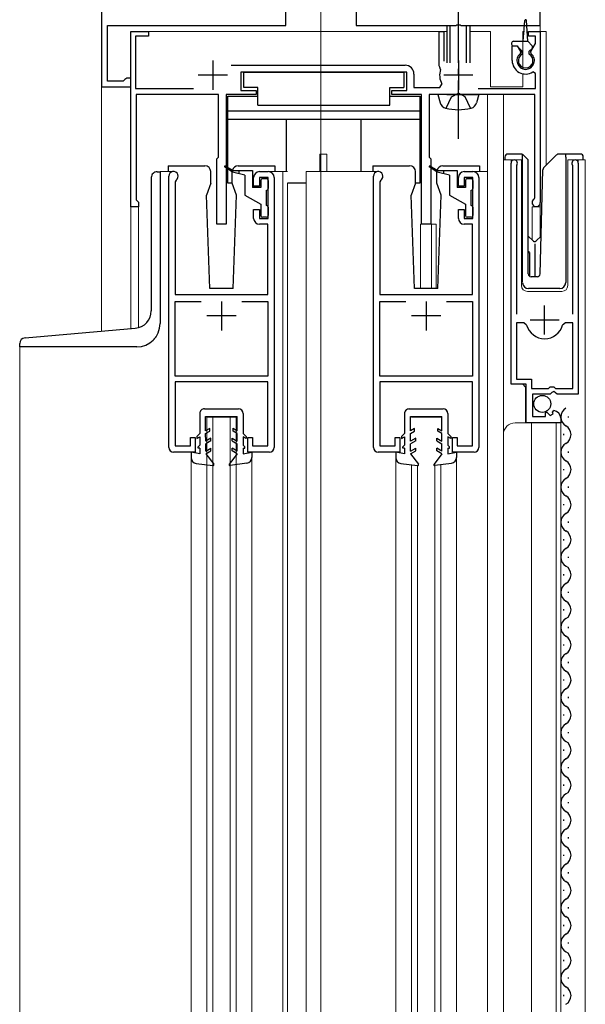
# Model space of a CAD drawing. Extents: x 0 to 3960, y 0 to 6413.
# Drawn here: x 2429 to 2525, y 2163 to 2331 of the extents above; entities that cross this region are included whole.
import ezdxf

# ---------------------------------------------------------------- set-up
doc = ezdxf.new("R2010")
doc.units = 0
doc.linetypes.add('YCENTER_1', pattern=[13, 10, -1, 1, -1])
doc.linetypes.add('YHIDDEN_1', pattern=[4, 3, -1])
for name, color, linetype, lineweight in [('YKK_11', 7, 'CONTINUOUS', 30), ('YKK_12', 2, 'CONTINUOUS', 13), ('YKK_13', 4, 'CONTINUOUS', 30)]:
    doc.layers.add(name, color=color, linetype=linetype, lineweight=lineweight)

msp = doc.modelspace()

# ---------------------------------------------------------------- linework, layer by layer
at = {"layer": 'YKK_11', "linetype": 'ByBlock', "lineweight": -2, "ltscale": 0.5}
for p, q in [((2442.5, 2337.15), (2442.5, 2319.65)), ((2517.5, 2330.15), (2517.5, 2337.15)), ((2474, 2330.15), (2474, 2334.15)), ((2486, 2334.15), (2486, 2330.15)), ((2443.5, 2330.15), (2474, 2330.15)), ((2443.5, 2320.65), (2443.5, 2330.15)), ((2447.5, 2299.15), (2447.5, 2329.15)), ((2447.5, 2329.15), (2450.5, 2329.15)), ((2450.5, 2329.15), (2450.5, 2328.35)), ((2486, 2330.15), (2503.04, 2330.15)), ((2500.2, 2323.25), (2500.2, 2329.15)), ((2500.2, 2329.15), (2501, 2329.15)), ((2501, 2329.15), (2501, 2324.05)), ((2503.04, 2330.15), (2503.23, 2330.27)), ((2503.23, 2330.27), (2503.78, 2330.27)), ((2503.78, 2330.27), (2503.96, 2330.15)), ((2503.96, 2330.15), (2517.5, 2330.15)), ((2515.5, 2328.35), (2515.5, 2329.15)), ((2515.5, 2329.15), (2517.5, 2329.15)), ((2517.5, 2329.15), (2517.5, 2299.85)), ((2450.5, 2328.35), (2448.3, 2328.35)), ((2448.3, 2328.35), (2448.3, 2319.35)), ((2516.7, 2328.35), (2515.5, 2328.35)), ((2515.89, 2325.69), (2516.7, 2327.1)), ((2516.7, 2327.1), (2516.7, 2328.35)), ((2512.7, 2324.15), (2512.7, 2326.65)), ((2512.7, 2326.65), (2513.56, 2326.65)), ((2513.56, 2326.65), (2514.11, 2325.69)), ((2514.11, 2325.69), (2514.04, 2325.31)), ((2515.96, 2325.31), (2515.89, 2325.69)), ((2464.67, 2323.35), (2494.4, 2323.35)), ((2494.7, 2322.15), (2466.3, 2322.15)), ((2466.3, 2322.15), (2466.3, 2319.05)), ((2494.7, 2319.05), (2494.7, 2322.15)), ((2500.34, 2323), (2500.2, 2323.25)), ((2500.46, 2322.65), (2500.34, 2323)), ((2516.7, 2321.96), (2516.24, 2322.21)), ((2516.7, 2319.35), (2516.7, 2321.96)), ((2446.21, 2320.65), (2443.5, 2320.65)), ((2446.5, 2320.9), (2446.21, 2320.65)), ((2446.8, 2321.15), (2446.5, 2320.9)), ((2447.5, 2321.15), (2446.8, 2321.15)), ((2447.5, 2319.65), (2447.5, 2321.15)), ((2495.9, 2321.85), (2495.9, 2319.55)), ((2442.5, 2319.65), (2447.5, 2319.65)), ((2448.3, 2319.35), (2458.21, 2319.35)), ((2466.3, 2319.05), (2468.9, 2319.05)), ((2468.9, 2319.05), (2468.9, 2318.35)), ((2492.1, 2318.35), (2492.1, 2319.05)), ((2492.1, 2319.05), (2494.7, 2319.05)), ((2495.9, 2319.55), (2500.33, 2319.55)), ((2500.33, 2319.55), (2500.68, 2320.14)), ((2506.9, 2319.35), (2516.7, 2319.35)), ((2462.5, 2318.35), (2448.4, 2318.35)), ((2448.4, 2318.35), (2448.4, 2300.35)), ((2462.5, 2307.65), (2462.5, 2318.35)), ((2468.9, 2318.35), (2463.8, 2318.35)), ((2463.8, 2318.35), (2463.8, 2296.15)), ((2497.2, 2318.35), (2492.1, 2318.35)), ((2497.2, 2296.15), (2497.2, 2318.35)), ((2516.6, 2318.35), (2498.5, 2318.35)), ((2498.5, 2318.35), (2498.5, 2307.65)), ((2516.6, 2300.72), (2516.6, 2318.35)), ((2462.2, 2307.35), (2462.5, 2307.65)), ((2462.2, 2296.15), (2462.2, 2307.35)), ((2498.5, 2307.65), (2498.8, 2307.35)), ((2498.8, 2307.35), (2498.8, 2296.15)), ((2469.5, 2305.15), (2471, 2305.15)), ((2504.5, 2305.15), (2506, 2305.15)), ((2512.5, 2268.75), (2512.5, 2306.6)), ((2513.5, 2306.29), (2513.45, 2306.12)), ((2513.45, 2306.12), (2513.45, 2280.75)), ((2523.05, 2306.12), (2523, 2306.29)), ((2523.05, 2280.75), (2523.05, 2306.12)), ((2524, 2306.6), (2524, 2267.05)), ((2454, 2257.95), (2454, 2304.36)), ((2455.24, 2303.69), (2455.1, 2303.43)), ((2455.1, 2303.43), (2455.1, 2284.15)), ((2468.5, 2302.65), (2468.5, 2304.15)), ((2471, 2304.15), (2469.5, 2304.15)), ((2469.5, 2304.15), (2469.5, 2302.65)), ((2471, 2297.15), (2471, 2304.15)), ((2472, 2304.15), (2472, 2257.95)), ((2489, 2257.95), (2489, 2304.36)), ((2490.24, 2303.69), (2490.1, 2303.43)), ((2490.1, 2303.43), (2490.1, 2284.15)), ((2503.5, 2302.65), (2503.5, 2304.15)), ((2506, 2304.15), (2504.5, 2304.15)), ((2504.5, 2304.15), (2504.5, 2302.65)), ((2506, 2297.15), (2506, 2304.15)), ((2507, 2304.15), (2507, 2257.95)), ((2469.5, 2302.65), (2468.5, 2302.65)), ((2504.5, 2302.65), (2503.5, 2302.65)), ((2448.4, 2300.35), (2448.6, 2300.15)), ((2448.6, 2300.15), (2448.8, 2299.95)), ((2516.45, 2300.46), (2516.6, 2300.72)), ((2448.8, 2299.15), (2447.5, 2299.15)), ((2448.8, 2299.95), (2448.8, 2299.15)), ((2468.5, 2297.15), (2468.5, 2298.65)), ((2468.5, 2298.65), (2469.5, 2298.65)), ((2469.5, 2298.65), (2469.5, 2297.15)), ((2503.5, 2297.15), (2503.5, 2298.65)), ((2503.5, 2298.65), (2504.5, 2298.65)), ((2504.5, 2298.65), (2504.5, 2297.15)), ((2469.5, 2297.15), (2471, 2297.15)), ((2504.5, 2297.15), (2506, 2297.15)), ((2463.8, 2296.15), (2462.2, 2296.15)), ((2470.9, 2296.15), (2469.5, 2296.15)), ((2470.9, 2284.15), (2470.9, 2296.15)), ((2498.8, 2296.15), (2497.2, 2296.15)), ((2505.9, 2296.15), (2504.5, 2296.15)), ((2505.9, 2284.15), (2505.9, 2296.15)), ((2455.1, 2284.15), (2470.9, 2284.15)), ((2490.1, 2284.15), (2505.9, 2284.15)), ((2455.1, 2270.15), (2455.1, 2282.95)), ((2455.1, 2282.95), (2459.54, 2282.95)), ((2466.46, 2282.95), (2470.9, 2282.95)), ((2466.46, 2282.95), (2470.9, 2282.95)), ((2470.9, 2282.95), (2470.9, 2270.15)), ((2490.1, 2270.15), (2490.1, 2282.95)), ((2490.1, 2282.95), (2494.54, 2282.95)), ((2501.46, 2282.95), (2505.9, 2282.95)), ((2501.46, 2282.95), (2505.9, 2282.95)), ((2505.9, 2282.95), (2505.9, 2270.15)), ((2514.69, 2279.25), (2513.45, 2279.25)), ((2513.45, 2279.25), (2513.45, 2269.65)), ((2515.17, 2278.89), (2514.69, 2279.25)), ((2521.81, 2279.25), (2521.33, 2278.89)), ((2523.05, 2279.25), (2521.81, 2279.25)), ((2523.05, 2268.05), (2523.05, 2279.25)), ((2523.05, 2268.05), (2523.05, 2279.25)), ((2467.27, 2270.15), (2455.1, 2270.15)), ((2470.9, 2270.15), (2467.27, 2270.15)), ((2502.27, 2270.15), (2490.1, 2270.15)), ((2505.9, 2270.15), (2502.27, 2270.15)), ((2467.18, 2269.15), (2455.1, 2269.15)), ((2455.1, 2269.15), (2455.1, 2258.25)), ((2470.9, 2269.15), (2467.18, 2269.15)), ((2470.9, 2258.25), (2470.9, 2269.15)), ((2502.18, 2269.15), (2490.1, 2269.15)), ((2490.1, 2269.15), (2490.1, 2258.25)), ((2505.9, 2269.15), (2502.18, 2269.15)), ((2505.9, 2258.25), (2505.9, 2269.15)), ((2515.1, 2268.75), (2512.5, 2268.75)), ((2513.45, 2269.65), (2516, 2269.65)), ((2515.1, 2262.15), (2515.1, 2268.75)), ((2516, 2269.65), (2516, 2268.05)), ((2516, 2268.05), (2518.9, 2268.05)), ((2518.9, 2268.05), (2519.2, 2268.35)), ((2519.2, 2268.35), (2519.8, 2268.35)), ((2519.8, 2268.35), (2520.1, 2268.05)), ((2520.1, 2268.05), (2523.05, 2268.05)), ((2519.2, 2267.05), (2516.2, 2267.05)), ((2516.2, 2267.05), (2516.2, 2263.25)), ((2519.5, 2267.35), (2519.2, 2267.05)), ((2519.83, 2267.5), (2519.5, 2267.35)), ((2520.37, 2267.05), (2519.83, 2267.5)), ((2524, 2267.05), (2520.37, 2267.05)), ((2516.2, 2263.25), (2518.4, 2263.25)), ((2518.4, 2263.88), (2518.65, 2263.99)), ((2518.4, 2263.25), (2518.4, 2263.88)), ((2518.65, 2263.99), (2519.22, 2263.41)), ((2519.22, 2263.41), (2519.69, 2263.68)), ((2519.61, 2264), (2519.82, 2264.25)), ((2519.69, 2263.68), (2519.61, 2264)), ((2521, 2262.96), (2521, 2262.15)), ((2521, 2262.15), (2515.1, 2262.15)), ((2457.7, 2258.25), (2457.7, 2259.65)), ((2457.7, 2259.65), (2458.5, 2259.65)), ((2458.5, 2259.65), (2458.5, 2257.15)), ((2467.5, 2257.15), (2467.5, 2259.65)), ((2467.5, 2259.65), (2468.3, 2259.65)), ((2468.3, 2259.65), (2468.3, 2258.25)), ((2492.7, 2258.25), (2492.7, 2259.65)), ((2492.7, 2259.65), (2493.5, 2259.65)), ((2493.5, 2259.65), (2493.5, 2257.15)), ((2502.5, 2257.15), (2502.5, 2259.65)), ((2502.5, 2259.65), (2503.3, 2259.65)), ((2503.3, 2259.65), (2503.3, 2258.25)), ((2455.1, 2258.25), (2457.7, 2258.25)), ((2468.3, 2258.25), (2470.9, 2258.25)), ((2490.1, 2258.25), (2492.7, 2258.25)), ((2503.3, 2258.25), (2505.9, 2258.25)), ((2458.5, 2257.15), (2454.8, 2257.15)), ((2471.2, 2257.15), (2467.5, 2257.15)), ((2493.5, 2257.15), (2489.8, 2257.15)), ((2506.2, 2257.15), (2502.5, 2257.15))]:
    msp.add_line(p, q, dxfattribs=at)
at = {"layer": 'YKK_11', "ltscale": 0.5}
for p, q in [((2461.5, 2324.15), (2461.5, 2319.15)), ((2503.5, 2324.15), (2503.5, 2319.15)), ((2464, 2321.65), (2459, 2321.65)), ((2506, 2321.65), (2501, 2321.65)), ((2463, 2282.95), (2463, 2277.95)), ((2498, 2282.95), (2498, 2277.95)), ((2518.25, 2277.25), (2518.25, 2282.25)), ((2465.5, 2280.45), (2460.5, 2280.45)), ((2500.5, 2280.45), (2495.5, 2280.45)), ((2520.75, 2279.75), (2515.75, 2279.75))]:
    msp.add_line(p, q, dxfattribs=at)
at = {"layer": 'YKK_11', "linetype": 'ByBlock', "lineweight": -2, "ltscale": 0.5}
for centre, radius, start, end in [((2515, 2324.15), 1.5, 129.5941, 50.406), ((2515, 2324.15), 2.3, 180, 302.579), ((2494.4, 2321.85), 1.5, 0, 90), ((2503.5, 2321.65), 3.2, 161.7657, 208.1786), ((2513.05, 2306.6), 0.55, 325.4393, 180), ((2523.45, 2306.6), 0.55, 0, 214.5604), ((2454.8, 2304.36), 0.8, 303.0573, 179.9998), ((2469.5, 2304.15), 1, 90.0005, 180.0004), ((2471, 2304.15), 1, 0, 90), ((2489.8, 2304.36), 0.8, 303.0573, 179.9998), ((2504.5, 2304.15), 1, 90.0005, 180.0004), ((2506, 2304.15), 1, 0, 90), ((2516.8, 2299.85), 0.7, 120, 359.9999), ((2469.5, 2297.15), 1, 180.0008, 270), ((2504.5, 2297.15), 1, 180.0008, 270), ((2518.25, 2279.75), 3.2, 195.6806, 270), ((2518.25, 2279.75), 3.2, 270, 344.3194), ((2519.7, 2262.96), 1.3, 360, 84.7841), ((2454.8, 2257.95), 0.8, 180.0002, 270.0001), ((2471.2, 2257.95), 0.8, 269.9996, 359.9996), ((2489.8, 2257.95), 0.8, 180.0002, 270.0001), ((2506.2, 2257.95), 0.8, 269.9996, 359.9996)]:
    msp.add_arc(centre, radius, start, end, dxfattribs=at)
at = {"layer": 'YKK_12'}
for p, q in [((2480, 1721.91), (2480, 2430.62)), ((2442.5, 2277.86), (2442.5, 2336.65)), ((2517.5, 2336.65), (2517.5, 2329.15)), ((2447.5, 2329.15), (2501.5, 2329.15)), ((2447.5, 2329.15), (2447.5, 2278.3)), ((2505.5, 2329.15), (2509, 2329.15)), ((2509, 2329.15), (2509, 2319.65)), ((2514.5, 2329.15), (2514.8, 2329.15)), ((2514.5, 2329.15), (2514.5, 2322.74)), ((2517.5, 2329.15), (2517.5, 2293.95)), ((2517.5, 2329.15), (2518.5, 2329.15)), ((2518.5, 2329.15), (2518.5, 2306.2)), ((2514.5, 2321.91), (2514.5, 2319.65)), ((2514.5, 2319.65), (2509, 2319.65)), ((2508.5, 2318.35), (2508.5, 1742.15)), ((2511.2, 1745.15), (2511.2, 2318.35)), ((2479.8, 2305.15), (2479.8, 2308.15)), ((2481, 2308.15), (2479.8, 2308.15)), ((2481, 2305.15), (2481, 2308.15)), ((2514.3, 2307.15), (2511.2, 2307.15)), ((2511.2, 2307.15), (2511.2, 2259.96)), ((2512.5, 2307.15), (2512.5, 2269.25)), ((2514.3, 2285.65), (2514.3, 2307.15)), ((2514.3, 2307.15), (2514.3, 2287.15)), ((2522.2, 2307.15), (2522.2, 2285.65)), ((2525.2, 2307.15), (2522.2, 2307.15)), ((2524, 2307.15), (2524, 2277.55)), ((2525.2, 2307.15), (2525.2, 1745.15)), ((2454.8, 2305.16), (2452.5, 2305.15)), ((2452.5, 2305.15), (2452.5, 2279.15)), ((2474.3, 2305.15), (2471.06, 2305.15)), ((2473.5, 2305.15), (2473.5, 1742.15)), ((2489.8, 2305.16), (2477.5, 2305.15)), ((2477.5, 2305.15), (2477.5, 1742.15)), ((2506, 2305.15), (2508.5, 2305.15)), ((2474.3, 2303.15), (2474.3, 1742.15)), ((2447.5, 2299.15), (2448.8, 2299.15)), ((2448.8, 2299.15), (2448.8, 2278.46)), ((2516.1, 2299.15), (2516.1, 2293.48)), ((2516.1, 2299.15), (2517.5, 2299.15)), ((2497, 2296.15), (2497, 2285.15)), ((2499.7, 2296.15), (2497, 2296.15)), ((2498.9, 2296.15), (2498.9, 2285.15)), ((2499.7, 2296.15), (2499.7, 2285.15)), ((2521.2, 2284.65), (2515.3, 2284.65)), ((2428.5, 2275.14), (2428.5, 1772.15)), ((2514.5, 2268.75), (2515, 2268.25)), ((2515, 2268.25), (2515, 2262.15)), ((2460.5, 1878.15), (2460.5, 2263.15)), ((2465.5, 2263.15), (2460.5, 2263.15)), ((2461.5, 2263.15), (2461.5, 1878.15)), ((2464.5, 2263.15), (2464.5, 1878.15)), ((2465.5, 1878.15), (2465.5, 2263.25)), ((2500.5, 2263.15), (2495.5, 2263.15)), ((2521, 2262.15), (2513.2, 2262.15)), ((2516, 1790.15), (2516, 2262.15)), ((2520.2, 1790.15), (2520.2, 2262.15)), ((2521, 1790.15), (2521, 2262.15)), ((2457.8, 2257.02), (2457.8, 1884.15)), ((2492.8, 2257.1), (2492.8, 1884.15)), ((2468.2, 1884.15), (2468.2, 2256.14)), ((2495.5, 1878.15), (2495.5, 2254.98)), ((2496.5, 2254.84), (2496.5, 1878.15)), ((2499.5, 2254.85), (2499.5, 1878.15)), ((2500.5, 1878.15), (2500.5, 2254.99)), ((2503.2, 2256.17), (2503.2, 1884.15))]:
    msp.add_line(p, q, dxfattribs=at)
at = {"layer": 'YKK_12', "linetype": 'YCENTER_1'}
msp.add_line((2480, 2330.25), (2480, 2365.15), dxfattribs=at)
at = {"layer": 'YKK_12'}
for centre, radius, start, end in [((2515.3, 2285.65), 1, 180, 270), ((2521.2, 2285.65), 1, 270, 0), ((2448.5, 2279.15), 4, 270, 0), ((2513.2, 2260.15), 2, 90, 180)]:
    msp.add_arc(centre, radius, start, end, dxfattribs=at)
at = {"layer": 'YKK_13', "linetype": 'YCENTER_1'}
msp.add_line((2503.5, 2310.75), (2503.5, 2342.35), dxfattribs=at)
at = {"layer": 'YKK_13'}
for p, q in [((2514.6, 2327.45), (2514.85, 2331.01)), ((2515.4, 2327.45), (2515.15, 2331.01)), ((2501.5, 2330.15), (2501.5, 2323.75)), ((2502.1, 2323.75), (2502.1, 2330.15)), ((2504.9, 2323.75), (2504.9, 2330.15)), ((2505.5, 2323.75), (2505.5, 2330.15)), ((2512.6, 2327.15), (2512.6, 2326.95)), ((2512.9, 2327.45), (2515.4, 2327.45)), ((2516.11, 2326.66), (2515.4, 2327.45)), ((2512.9, 2326.65), (2513.5, 2326.65)), ((2514.4, 2325.75), (2513.5, 2326.65)), ((2514.4, 2325.25), (2514.4, 2325.75)), ((2515.6, 2325.75), (2516.1, 2326.25)), ((2515.6, 2325.25), (2515.6, 2325.75)), ((2466.8, 2319.55), (2466.8, 2322.15)), ((2466.8, 2322.15), (2494.2, 2322.15)), ((2494.2, 2322.15), (2494.2, 2319.55)), ((2469.2, 2319.55), (2466.8, 2319.55)), ((2469.2, 2316.55), (2469.2, 2319.55)), ((2491.8, 2316.55), (2491.8, 2319.55)), ((2491.8, 2319.55), (2494.2, 2319.55)), ((2464.1, 2318.05), (2469.2, 2318.05)), ((2464.1, 2305.81), (2464.1, 2318.05)), ((2491.8, 2318.05), (2496.9, 2318.05)), ((2496.9, 2318.05), (2496.9, 2303.15)), ((2501.5, 2318.35), (2500, 2318.35)), ((2500, 2318.35), (2500.38, 2316.94)), ((2501.5, 2318.35), (2505.5, 2318.35)), ((2501.5, 2318.35), (2505.5, 2318.35)), ((2505.5, 2318.35), (2507, 2318.35)), ((2507, 2318.35), (2506.62, 2316.94)), ((2464.1, 2315.55), (2496.9, 2315.55)), ((2469.2, 2316.55), (2491.8, 2316.55)), ((2464.1, 2314.15), (2496.9, 2314.15)), ((2474.1, 2305.15), (2474.1, 2314.15)), ((2486.9, 2305.15), (2486.9, 2314.15)), ((2511.45, 2307.65), (2511.45, 2307.15)), ((2514.24, 2308.15), (2511.95, 2308.15)), ((2514.45, 2307.86), (2514.45, 2308.11)), ((2514.45, 2307.45), (2514.45, 2307.86)), ((2514.45, 2286.15), (2514.45, 2307.45)), ((2515.3, 2307.3), (2514.6, 2308.01)), ((2515.45, 2287.64), (2515.45, 2306.95)), ((2520.3, 2308.01), (2518.08, 2305.78)), ((2521.85, 2308.15), (2520.66, 2308.15)), ((2521.85, 2307.65), (2521.85, 2308.15)), ((2524.35, 2308.15), (2521.85, 2308.15)), ((2521.85, 2307.65), (2521.85, 2286.15)), ((2524.85, 2307.15), (2524.85, 2307.65)), ((2452, 2305.14), (2452.5, 2305.14)), ((2452.5, 2305.14), (2452.5, 2279.14)), ((2453.9, 2306.15), (2453.9, 2305.15)), ((2453.9, 2306.15), (2460.17, 2306.15)), ((2461.17, 2303.15), (2461.17, 2305.15)), ((2464.9, 2305.05), (2463.53, 2305.96)), ((2464.9, 2305.35), (2463.61, 2306.09)), ((2464.1, 2303.15), (2464.1, 2305.58)), ((2464.83, 2303.15), (2464.83, 2305.1)), ((2464.9, 2305.35), (2468.3, 2305.35)), ((2465.83, 2306.15), (2472.1, 2306.15)), ((2466, 2304.79), (2466, 2305.35)), ((2468.3, 2305.35), (2468.3, 2302.45)), ((2472.1, 2306.15), (2472.1, 2305.15)), ((2488.9, 2306.15), (2495.17, 2306.15)), ((2488.9, 2306.15), (2488.9, 2305.15)), ((2496.17, 2303.15), (2496.17, 2305.15)), ((2499.9, 2305.05), (2498.53, 2305.96)), ((2499.9, 2305.35), (2498.61, 2306.09)), ((2499.83, 2303.15), (2499.83, 2305.1)), ((2499.9, 2305.35), (2503.3, 2305.35)), ((2500.83, 2306.15), (2507.1, 2306.15)), ((2501, 2304.79), (2501, 2305.35)), ((2503.3, 2305.35), (2503.3, 2302.45)), ((2507.1, 2306.15), (2507.1, 2305.15)), ((2517.46, 2287.64), (2517.93, 2305.44)), ((2451, 2304.14), (2451, 2281.35)), ((2467, 2304.55), (2464.9, 2305.05)), ((2467, 2304.55), (2467, 2301.15)), ((2469.7, 2303.65), (2469.7, 2302.45)), ((2470, 2303.95), (2470.7, 2303.95)), ((2471, 2303.65), (2471, 2302.25)), ((2502, 2304.55), (2499.9, 2305.05)), ((2502, 2304.55), (2502, 2301.15)), ((2504.7, 2303.65), (2504.7, 2302.45)), ((2505, 2303.95), (2505.7, 2303.95)), ((2506, 2303.65), (2506, 2302.25)), ((2461.17, 2303.15), (2460.44, 2301.15)), ((2464.83, 2303.15), (2464.1, 2303.15)), ((2465.56, 2301.15), (2464.83, 2303.15)), ((2469.7, 2302.45), (2468.3, 2302.45)), ((2470.7, 2299.35), (2470.7, 2301.95)), ((2477.5, 2303.15), (2474.3, 2303.15)), ((2496.17, 2303.15), (2495.44, 2301.15)), ((2496.9, 2303.15), (2496.17, 2303.15)), ((2500.56, 2301.15), (2499.83, 2303.15)), ((2504.7, 2302.45), (2503.3, 2302.45)), ((2505.7, 2299.35), (2505.7, 2301.95)), ((2461, 2285.15), (2460.44, 2301.15)), ((2465, 2285.15), (2465.56, 2301.15)), ((2467, 2301.15), (2469.7, 2299.59)), ((2496, 2285.15), (2495.44, 2301.15)), ((2500, 2285.15), (2500.56, 2301.15)), ((2502, 2301.15), (2504.7, 2299.59)), ((2469.7, 2299.59), (2469.7, 2297.65)), ((2471, 2299.05), (2471, 2297.65)), ((2504.7, 2299.59), (2504.7, 2297.65)), ((2506, 2299.05), (2506, 2297.65)), ((2470.7, 2297.35), (2470, 2297.35)), ((2505.7, 2297.35), (2505, 2297.35)), ((2515.45, 2294.1), (2516.31, 2293.28)), ((2516.79, 2293.28), (2517.63, 2294.08)), ((2516.55, 2292.79), (2516.55, 2287.15)), ((2515.65, 2291.32), (2515.45, 2291.51)), ((2515.45, 2291.32), (2515.65, 2291.32)), ((2515.65, 2291.32), (2515.65, 2287.23)), ((2516.96, 2287.15), (2515.93, 2287.15)), ((2465, 2285.15), (2461, 2285.15)), ((2500, 2285.15), (2496, 2285.15)), ((2520.85, 2285.15), (2515.49, 2285.15)), ((2429.41, 2276.72), (2448.26, 2278.37)), ((2428.5, 2275.14), (2428.5, 2275.72)), ((2448.5, 2275.14), (2428.5, 2275.14)), ((2459.29, 2263.74), (2459.29, 2260.34)), ((2460.09, 2264.55), (2465.89, 2264.55)), ((2460.29, 2260.8), (2460.29, 2263.25)), ((2460.29, 2263.25), (2465.69, 2263.25)), ((2465.69, 2260.81), (2465.69, 2263.25)), ((2466.69, 2263.75), (2466.69, 2260.35)), ((2494.29, 2263.74), (2494.29, 2260.33)), ((2495.09, 2264.54), (2500.89, 2264.55)), ((2495.29, 2263.24), (2500.69, 2263.25)), ((2495.29, 2260.8), (2495.29, 2263.24)), ((2500.69, 2260.81), (2500.69, 2263.25)), ((2501.69, 2263.75), (2501.69, 2260.35)), ((2522.26, 2263.25), (2522.26, 2263.05)), ((2459.29, 2260.34), (2458.8, 2259.84)), ((2458.8, 2259.84), (2458.8, 2259.47)), ((2458.8, 2259.47), (2459.3, 2259.76)), ((2459.3, 2259.76), (2459.3, 2258.34)), ((2460.99, 2261.21), (2460.29, 2260.8)), ((2460.29, 2260.34), (2460.99, 2260.75)), ((2460.3, 2259), (2460.29, 2260.34)), ((2460.99, 2260.75), (2460.99, 2261.21)), ((2464.99, 2261.22), (2465.69, 2260.81)), ((2464.99, 2260.75), (2464.99, 2261.22)), ((2465.69, 2260.35), (2464.99, 2260.75)), ((2465.7, 2259.01), (2465.69, 2260.35)), ((2466.69, 2260.35), (2467.2, 2259.85)), ((2467.2, 2259.49), (2466.7, 2259.78)), ((2466.7, 2259.78), (2466.7, 2258.35)), ((2467.2, 2259.85), (2467.2, 2259.49)), ((2494.29, 2260.33), (2493.8, 2259.83)), ((2493.8, 2259.83), (2493.8, 2259.47)), ((2493.8, 2259.47), (2494.3, 2259.76)), ((2494.3, 2259.76), (2494.3, 2258.33)), ((2495.99, 2261.2), (2495.29, 2260.8)), ((2495.29, 2260.34), (2495.99, 2260.74)), ((2495.3, 2259), (2495.29, 2260.34)), ((2495.99, 2260.74), (2495.99, 2261.2)), ((2499.99, 2261.21), (2500.69, 2260.81)), ((2499.99, 2260.75), (2499.99, 2261.21)), ((2500.69, 2260.35), (2499.99, 2260.75)), ((2500.7, 2259.01), (2500.69, 2260.35)), ((2501.69, 2260.35), (2502.2, 2259.85)), ((2502.2, 2259.48), (2501.7, 2259.77)), ((2501.7, 2259.77), (2501.7, 2258.35)), ((2502.2, 2259.85), (2502.2, 2259.48)), ((2521.5, 2260.25), (2521.5, 2260.05)), ((2459.3, 2258.34), (2459, 2258.04)), ((2459, 2257.84), (2459, 2258.04)), ((2461.2, 2259.52), (2460.3, 2259)), ((2461.2, 2259.06), (2460.3, 2258.54)), ((2460.3, 2257.3), (2460.3, 2258.54)), ((2461.2, 2259.06), (2461.2, 2259.52)), ((2464.8, 2259.53), (2465.7, 2259.01)), ((2464.8, 2259.07), (2464.8, 2259.53)), ((2464.8, 2259.07), (2465.7, 2258.55)), ((2465.7, 2257.31), (2465.7, 2258.55)), ((2466.7, 2258.35), (2467, 2258.05)), ((2467, 2257.85), (2467, 2258.05)), ((2494.3, 2258.33), (2494, 2258.03)), ((2494, 2257.83), (2494, 2258.03)), ((2496.2, 2259.52), (2495.3, 2259)), ((2496.2, 2259.06), (2495.3, 2258.54)), ((2495.3, 2257.3), (2495.3, 2258.54)), ((2496.2, 2259.06), (2496.2, 2259.52)), ((2499.8, 2259.53), (2500.7, 2259.01)), ((2499.8, 2259.06), (2499.8, 2259.53)), ((2499.8, 2259.06), (2500.7, 2258.55)), ((2500.7, 2257.31), (2500.7, 2258.55)), ((2501.7, 2258.35), (2502, 2258.05)), ((2502, 2257.85), (2502, 2258.05)), ((2459.3, 2256.84), (2457.8, 2257.13)), ((2457.8, 2257.13), (2457.8, 2256.21)), ((2459.3, 2257.84), (2459, 2257.84)), ((2459.3, 2257.84), (2459.3, 2256.84)), ((2460.3, 2257.3), (2461.2, 2257.82)), ((2460.3, 2256.84), (2461.2, 2257.36)), ((2460.3, 2256.84), (2461.67, 2255.08)), ((2461.2, 2257.36), (2461.2, 2257.82)), ((2465.7, 2256.85), (2464.34, 2255.09)), ((2464.8, 2257.37), (2464.8, 2257.83)), ((2465.7, 2257.31), (2464.8, 2257.83)), ((2465.7, 2256.85), (2464.8, 2257.37)), ((2466.7, 2257.85), (2467, 2257.85)), ((2466.7, 2257.85), (2466.7, 2256.85)), ((2466.7, 2256.85), (2468.2, 2257.16)), ((2468.2, 2257.16), (2468.2, 2256.23)), ((2494.3, 2256.83), (2492.8, 2257.13)), ((2492.8, 2257.13), (2492.8, 2256.21)), ((2494.3, 2257.83), (2494, 2257.83)), ((2494.3, 2257.83), (2494.3, 2256.83)), ((2495.3, 2257.3), (2496.2, 2257.82)), ((2495.3, 2256.84), (2496.2, 2257.36)), ((2495.3, 2256.84), (2496.67, 2255.08)), ((2496.2, 2257.36), (2496.2, 2257.82)), ((2500.7, 2256.85), (2499.34, 2255.09)), ((2499.8, 2257.36), (2499.8, 2257.83)), ((2500.7, 2257.31), (2499.8, 2257.83)), ((2500.7, 2256.85), (2499.8, 2257.36)), ((2501.7, 2257.85), (2502, 2257.85)), ((2501.7, 2257.85), (2501.7, 2256.85)), ((2501.7, 2256.85), (2503.2, 2257.15)), ((2503.2, 2257.15), (2503.2, 2256.23)), ((2522.26, 2257.25), (2522.26, 2257.05)), ((2458.67, 2255.22), (2461.54, 2254.84)), ((2467.34, 2255.24), (2464.47, 2254.85)), ((2493.67, 2255.22), (2496.54, 2254.84)), ((2502.34, 2255.23), (2499.47, 2254.85)), ((2521.5, 2254.25), (2521.5, 2254.05)), ((2522.26, 2251.25), (2522.26, 2251.05)), ((2521.5, 2248.25), (2521.5, 2248.05)), ((2522.26, 2245.25), (2522.26, 2245.05)), ((2521.5, 2242.25), (2521.5, 2242.05)), ((2522.26, 2239.25), (2522.26, 2239.05)), ((2521.5, 2236.25), (2521.5, 2236.05)), ((2522.26, 2233.25), (2522.26, 2233.05)), ((2521.5, 2230.25), (2521.5, 2230.05)), ((2522.26, 2227.25), (2522.26, 2227.05)), ((2521.5, 2224.25), (2521.5, 2224.05)), ((2522.26, 2221.25), (2522.26, 2221.05)), ((2521.5, 2218.25), (2521.5, 2218.05)), ((2522.26, 2215.25), (2522.26, 2215.05)), ((2521.5, 2212.25), (2521.5, 2212.05)), ((2522.26, 2209.25), (2522.26, 2209.05)), ((2521.5, 2206.25), (2521.5, 2206.05)), ((2522.26, 2203.25), (2522.26, 2203.05)), ((2521.5, 2200.25), (2521.5, 2200.05)), ((2522.26, 2197.25), (2522.26, 2197.05)), ((2521.5, 2194.25), (2521.5, 2194.05)), ((2522.26, 2191.25), (2522.26, 2191.05)), ((2521.5, 2188.25), (2521.5, 2188.05)), ((2522.26, 2185.25), (2522.26, 2185.05)), ((2521.5, 2182.25), (2521.5, 2182.05)), ((2522.26, 2179.25), (2522.26, 2179.05)), ((2521.5, 2176.25), (2521.5, 2176.05)), ((2522.26, 2173.25), (2522.26, 2173.05)), ((2521.5, 2170.25), (2521.5, 2170.05)), ((2522.26, 2167.25), (2522.26, 2167.05)), ((2521.5, 2164.25), (2521.5, 2164.05))]:
    msp.add_line(p, q, dxfattribs=at)
at = {"layer": 'YKK_13', "linetype": 'YHIDDEN_1'}
for p, q in [((2501.4, 2316), (2502.35, 2317.95)), ((2502.35, 2317.95), (2503.5, 2318.56)), ((2504.65, 2317.95), (2503.5, 2318.56)), ((2505.6, 2316), (2504.65, 2317.95))]:
    msp.add_line(p, q, dxfattribs=at)
at = {"layer": 'YKK_13'}
msp.add_circle((2517.85, 2265.4), 1.45, dxfattribs=at)
for centre, radius, start, end in [((2515, 2331), 0.15, 4.022, 175.978), ((2512.9, 2327.15), 0.3, 90, 180), ((2512.9, 2326.95), 0.3, 180, 270), ((2515.89, 2326.46), 0.3, 314.9991, 41.989), ((2515, 2324.15), 1.25, 118.684, 61.3138), ((2501.63, 2317.28), 1.3, 195, 255.9647), ((2505.37, 2317.28), 1.3, 284.0353, 345), ((2503.5, 2324.75), 9, 255.9647, 284.0353), ((2511.95, 2307.65), 0.5, 90, 180), ((2514.24, 2307.65), 0.5, 65.5302, 90), ((2514.95, 2306.95), 0.5, 0, 45), ((2520.66, 2307.65), 0.5, 90, 135), ((2524.35, 2307.65), 0.5, 0, 90), ((2452, 2304.14), 1, 89.9991, 180.014), ((2460.17, 2305.15), 1, 0, 89.9939), ((2463.58, 2306.03), 0.075, 60.0002, 236.1685), ((2465.83, 2305.15), 1, 90.0133, 167.142), ((2495.17, 2305.15), 1, 0, 89.9939), ((2498.58, 2306.03), 0.075, 60.0002, 236.1685), ((2500.83, 2305.15), 1, 90.0133, 167.1407), ((2518.43, 2305.42), 0.5, 135, 178.5), ((2470, 2303.65), 0.3, 90, 180), ((2470.7, 2303.65), 0.3, 0, 90), ((2505, 2303.65), 0.3, 90, 180), ((2505.7, 2303.65), 0.3, 0, 90), ((2470.7, 2302.25), 0.3, 270, 0), ((2505.7, 2302.25), 0.3, 270, 0), ((2470.7, 2299.05), 0.3, 0, 90), ((2505.7, 2299.05), 0.3, 0, 90), ((2470, 2297.65), 0.3, 180, 270), ((2470.7, 2297.65), 0.3, 270, 0), ((2505, 2297.65), 0.3, 180, 270), ((2505.7, 2297.65), 0.3, 270, 0), ((2515.95, 2287.64), 0.5, 180, 268), ((2516.96, 2287.65), 0.5, 270, 358.5), ((2515.49, 2286.15), 1, 182, 270), ((2520.85, 2286.15), 1, 270, 0), ((2448, 2281.35), 3, 274.9995, 359.9953), ((2448.5, 2279.14), 4, 270.0155, 0), ((2429.5, 2275.72), 1, 94.9991, 180.014), ((2522.72, 2263.15), 1.72, 119.1908, 240.8095), ((2460.09, 2263.75), 0.8, 90.0588, 180.1181), ((2465.89, 2263.75), 0.8, 0.1181, 90.0588), ((2495.09, 2263.74), 0.8, 90.0588, 180.1181), ((2500.89, 2263.75), 0.8, 0.1181, 90.0588), ((2521.04, 2260.15), 1.72, 299.1995, 60.8008), ((2522.72, 2257.15), 1.72, 119.1908, 240.8095), ((2467.2, 2256.23), 1, 277.722, 0.119), ((2502.2, 2256.23), 1, 277.722, 0.119), ((2458.8, 2256.21), 1, 180.1172, 262.5142), ((2461.56, 2254.99), 0.15, 263.575, 38.0227), ((2464.45, 2255), 0.15, 142.2135, 276.6612), ((2493.8, 2256.21), 1, 180.1172, 262.5142), ((2496.56, 2254.99), 0.15, 263.575, 38.0227), ((2499.45, 2254.99), 0.15, 142.2135, 276.6612), ((2521.04, 2254.15), 1.72, 299.1995, 60.8008), ((2522.72, 2251.15), 1.72, 119.1908, 240.8095), ((2521.04, 2248.15), 1.72, 299.1995, 60.8008), ((2522.72, 2245.15), 1.72, 119.1908, 240.8095), ((2521.04, 2242.15), 1.72, 299.1995, 60.8008), ((2522.72, 2239.15), 1.72, 119.1908, 240.8095), ((2521.04, 2236.15), 1.72, 299.1995, 60.8008), ((2522.72, 2233.15), 1.72, 119.1908, 240.8095), ((2521.04, 2230.15), 1.72, 299.1995, 60.8008), ((2522.72, 2227.15), 1.72, 119.1908, 240.8095), ((2521.04, 2224.15), 1.72, 299.1995, 60.8008), ((2522.72, 2221.15), 1.72, 119.1908, 240.8095), ((2521.04, 2218.15), 1.72, 299.1995, 60.8008), ((2522.72, 2215.15), 1.72, 119.1908, 240.8095), ((2521.04, 2212.15), 1.72, 299.1995, 60.8008), ((2522.72, 2209.15), 1.72, 119.1908, 240.8095), ((2521.04, 2206.15), 1.72, 299.1995, 60.8008), ((2522.72, 2203.15), 1.72, 119.1908, 240.8095), ((2521.04, 2200.15), 1.72, 299.1995, 60.8008), ((2522.72, 2197.15), 1.72, 119.1908, 240.8095), ((2521.04, 2194.15), 1.72, 299.1995, 60.8008), ((2522.72, 2191.15), 1.72, 119.1908, 240.8095), ((2521.04, 2188.15), 1.72, 299.1995, 60.8008), ((2522.72, 2185.15), 1.72, 119.1908, 240.8095), ((2521.04, 2182.15), 1.72, 299.1995, 60.8008), ((2522.72, 2179.15), 1.72, 119.1908, 240.8095), ((2521.04, 2176.15), 1.72, 299.1995, 60.8008), ((2522.72, 2173.15), 1.72, 119.1908, 240.8095), ((2521.04, 2170.15), 1.72, 299.1995, 60.8008), ((2522.72, 2167.15), 1.72, 119.1908, 240.8095), ((2521.04, 2164.15), 1.72, 299.1995, 60.8008)]:
    msp.add_arc(centre, radius, start, end, dxfattribs=at)
for points in [[(2514.6, 2308.01), (2514.58, 2308.02), (2514.56, 2308.04), (2514.55, 2308.05), (2514.53, 2308.06), (2514.51, 2308.08), (2514.49, 2308.09), (2514.47, 2308.1), (2514.45, 2308.11)], [(2516.31, 2293.28), (2516.32, 2293.27), (2516.37, 2293.23), (2516.44, 2293.2), (2516.51, 2293.19), (2516.58, 2293.19), (2516.65, 2293.2), (2516.72, 2293.23), (2516.77, 2293.26), (2516.79, 2293.28)]]:
    msp.add_spline(points, degree=3, dxfattribs=at)

doc.saveas('drawing.dxf')
